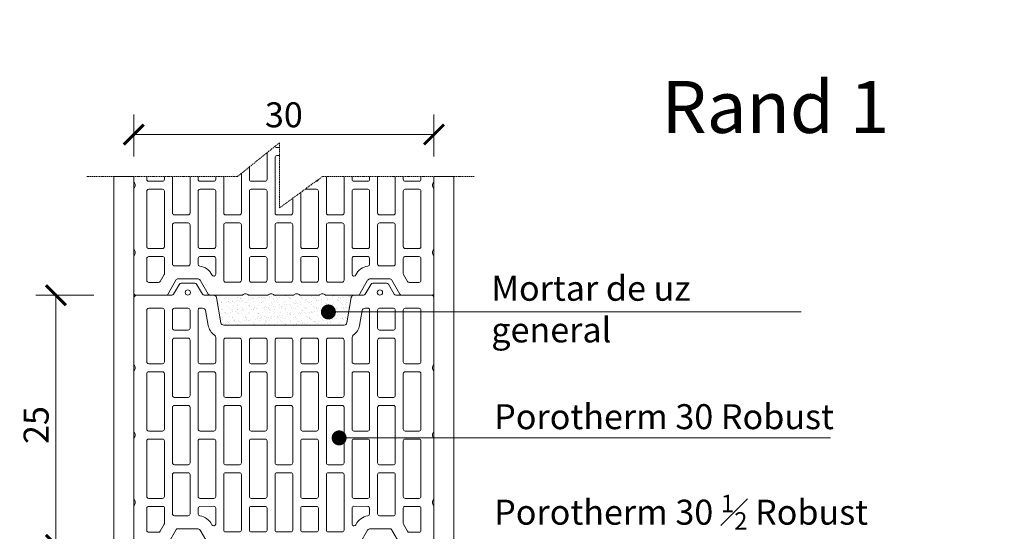
# Model space of a CAD drawing. Units: inches. Extents: x -37 to 18019, y -1489 to 7176.
# Drawn here: x 10528 to 11512, y 6621 to 7133 of the extents above; entities that cross this region are included whole.
import ezdxf
from ezdxf import colors
from ezdxf.entities.mleader import LeaderData, LeaderLine
from ezdxf.math import Vec2, Vec3

# ---------------------------------------------------------------- set-up
doc = ezdxf.new("R2010")
doc.units = ezdxf.units.IN
doc.header["$MEASUREMENT"] = 0
doc.linetypes.add('HIDDEN', pattern=[0.375, 0.25, -0.125])
for name, color, linetype in [('CARAMIZI', 35, 'Continuous'), ('MORTAR', 8, 'Continuous'), ('TEXT', 7, 'Continuous')]:
    doc.layers.add(name, color=color, linetype=linetype)
for name, color, linetype, lineweight in [('COTE', 1, 'Continuous', 13), ('Linii subtiri', 130, 'Continuous', 13), ('R_caramida', 35, 'Continuous', 15), ('R_multileader', 30, 'Continuous', 13), ('R_tencuiala', 8, 'Continuous', 9)]:
    doc.layers.add(name, color=color, linetype=linetype, lineweight=lineweight)
doc.styles.add('1_10', font='arial.ttf', dxfattribs={"height": 25})
doc.styles.get("Standard").update_dxf_attribs({"font": 'arial.ttf'})
doc.styles.add('style2', font='arial.ttf')
doc.dimstyles.new('1_10', dxfattribs={"dimtxt": 25, "dimasz": 20, "dimexe": 20, "dimexo": 20, "dimgap": 7, "dimtad": 1, "dimdec": 4, "dimlfac": 0.1, "dimzin": 12, "dimdsep": 46, "dimtxsty": 'Standard', "dimblk": 'ARCHTICK', "dimcen": 0.09, "dimclrd": 256, "dimclre": 256, "dimclrt": 7, "dimadec": 0, "dimazin": 3, "dimtfac": 1, "dimtdec": 4, "dimtofl": 0, "dimtmove": 0, "dimatfit": 0, "dimfxl": 1, "dimtolj": 1, "dimtzin": 0, "dimlwd": -1, "dimlwe": -1, "dimarcsym": 0})

# ---------------------------------------------------------------- blocks, each defined once
blk = doc.blocks.new('PTH30 Rob')
at = {"layer": 'R_caramida'}
for points in [[(33.71, -150, -0.5), (39.71, -150), (101, -150, -0.5), (107, -150), (168.33, -150, -0.5), (174.33, -150), (212.01, -150, 0.414214), (214.01, -148), (214.01, -118.1, 0.273246), (212.59, -115.7), (199.05, -108.14, -0.29845), (197.7, -105.55), (197.7, -86.41, -0.240885), (199.05, -83.77), (212.88, -75.82, 0.232769), (214.02, -73.45), (214.02, -41.45, -0.490883), (214.02, -35.45), (214.02, -15.82, -0.490883), (214.02, -9.82), (214.02, 9.82, -0.490883), (214.02, 15.82), (214.02, 35.45, -0.490883), (214.02, 41.45), (214.02, 49.9), (214.02, 73.41, 0.267958), (212.56, 75.94), (199.13, 83.72, -0.261691), (197.7, 86.15), (197.7, 105.4, -0.297401), (199.05, 107.93), (213.01, 115.92, 0.268977), (214.02, 117.66), (214.02, 148, 0.414214), (212.02, 150), (174.33, 150, -0.5), (168.33, 150), (107, 150, -0.5), (101, 150), (39.67, 150, -0.5), (33.67, 150), (-33.17, 150, 0.41776), (-36, 147.13), (-36, 111.9, -0.275413), (-36.99, 110.16), (-46.99, 104.44, 0.268977), (-48, 102.7), (-48, 89, 0.265786), (-47.01, 87.27), (-36.99, 81.37, -0.26637), (-36, 79.65), (-36, 70.27, 0.362086), (-33.56, 67.4), (-8.4, 62.95, -0.348452), (-5.99, 60.09), (-5.99, -60.09, -0.371414), (-8.42, -62.9), (-33.56, -67.4, 0.362086), (-36, -70.27), (-36, -79.65, -0.26637), (-36.99, -81.37), (-47.01, -87.27, 0.265786), (-48, -89), (-48, -102.7, 0.268977), (-46.99, -104.44), (-36.99, -110.16, -0.275413), (-36, -111.9), (-35.99, -147.03, 0.404053), (-33.12, -150)], [(-22.99, 135.07), (-22.99, 121.25, 0.388344), (-21.06, 119.36), (30.75, 119.36, 0.411677), (32.67, 121.25), (32.67, 135.07, 0.40703), (30.75, 137), (-21.06, 137, 0.383768)], [(42.6, 137, 0.383768), (40.67, 135.07), (40.67, 121.25, 0.388344), (42.6, 119.36), (98.08, 119.36, 0.411677), (100, 121.25), (100, 135.07, 0.40703), (98.08, 137)], [(109.93, 137, 0.383768), (108, 135.07), (108, 121.25, 0.388344), (109.93, 119.36), (165.41, 119.36, 0.411677), (167.33, 121.25), (167.33, 135.07, 0.40703), (165.41, 137)], [(175.33, 121.02), (175.33, 135, -0.414214), (177.33, 137), (199.3, 137, -0.414214), (201.3, 135), (201.3, 125.36, -0.268977), (200.3, 123.62), (193.32, 119.63, -0.130678), (192.32, 119.36), (177.28, 119.36, -0.444773)], [(-22.99, 109.44), (-22.99, 95.61, 0.388344), (-21.06, 93.73), (-2.92, 93.73, 0.411677), (-0.99, 95.61), (-0.99, 109.44, 0.40703), (-2.92, 111.36), (-21.06, 111.36, 0.383768)], [(8.94, 111.36, 0.383768), (7.01, 109.44), (7.01, 95.61, 0.388344), (8.94, 93.73), (64.41, 93.73, 0.411677), (66.34, 95.61), (66.34, 109.44, 0.40703), (64.41, 111.36)], [(76.27, 111.36, 0.383768), (74.34, 109.44), (74.34, 95.61, 0.388344), (76.27, 93.73), (131.74, 93.73, 0.411677), (133.67, 95.61), (133.67, 109.44, 0.40703), (131.74, 111.36)], [(141.67, 109.44), (141.67, 95.61, 0.388344), (143.6, 93.73), (182.77, 93.73, 0.411677), (184.7, 95.61), (184.7, 109.44, 0.40703), (182.77, 111.36), (143.6, 111.36, 0.383768)], [(6.44, 68.09, -0.241507), (4, 69.34, 0.188886), (-5.8, 75.69), (-20.51, 78.29, -0.363829), (-22.99, 81.25), (-22.99, 84.53, -0.371818), (-21.14, 85.73), (30.83, 85.73, -0.421964), (32.66, 84.1), (32.68, 70.13, -0.38594), (30.83, 68.09)], [(42.6, 85.73, 0.383768), (40.67, 83.8), (40.67, 69.97, 0.388344), (42.6, 68.09), (98.08, 68.09, 0.411677), (100, 69.97), (100, 83.8, 0.40703), (98.08, 85.73)], [(109.93, 85.73, 0.383768), (108, 83.8), (108, 69.97, 0.388344), (109.93, 68.09), (165.41, 68.09, 0.411677), (167.33, 69.97), (167.33, 83.8, 0.40703), (165.41, 85.73)], [(193.04, 68.09, 0.380567), (194.87, 69.72), (194.87, 70.08, 0.289188), (193.73, 71.89, -0.251498), (184.85, 84.01, 0.373916), (182.87, 85.73), (177.28, 85.73, 0.383345), (175.36, 84.08), (175.32, 69.97, 0.451778), (177.28, 68.09)], [(8.94, 60.09, 0.383768), (7.01, 58.16), (7.01, 44.34, 0.388344), (8.94, 42.45), (64.41, 42.45, 0.411677), (66.34, 44.34), (66.34, 58.16, 0.40703), (64.41, 60.09)], [(76.27, 60.09, 0.383768), (74.34, 58.16), (74.34, 44.34, 0.388344), (76.27, 42.45), (131.74, 42.45, 0.411677), (133.67, 44.34), (133.67, 58.16, 0.40703), (131.74, 60.09)], [(143.6, 60.09, 0.383768), (141.67, 58.16), (141.67, 44.34, 0.388344), (143.6, 42.45), (199.07, 42.45, 0.411677), (201, 44.34), (201, 58.16, 0.40703), (199.07, 60.09)], [(8.93, 34.45, 0.383768), (7.01, 32.53), (7.01, 18.7, 0.388344), (8.93, 16.82), (30.75, 16.82, 0.411677), (32.67, 18.7), (32.67, 32.53, 0.40703), (30.75, 34.45)], [(42.6, 34.45, 0.383768), (40.67, 32.53), (40.67, 18.7, 0.388344), (42.6, 16.82), (98.08, 16.82, 0.411677), (100, 18.7), (100, 32.53, 0.40703), (98.08, 34.45)], [(109.93, 34.45, 0.383768), (108, 32.53), (108, 18.7, 0.388344), (109.93, 16.82), (165.41, 16.82, 0.411677), (167.33, 18.7), (167.33, 32.53, 0.40703), (165.41, 34.45)], [(177.26, 34.45, 0.383768), (175.33, 32.53), (175.33, 18.7, 0.388344), (177.26, 16.82), (199.07, 16.82, 0.411677), (201, 18.7), (201, 32.53, 0.40703), (199.07, 34.45)], [(8.94, 8.82, 0.383768), (7.01, 6.89), (7.01, -6.94, 0.388344), (8.94, -8.82), (64.41, -8.82, 0.411677), (66.34, -6.94), (66.34, 6.89, 0.40703), (64.41, 8.82)], [(76.27, 8.82, 0.383768), (74.34, 6.89), (74.34, -6.94, 0.388344), (76.27, -8.82), (131.74, -8.82, 0.411677), (133.67, -6.94), (133.67, 6.89, 0.40703), (131.74, 8.82)], [(143.6, 8.82, 0.383768), (141.67, 6.89), (141.67, -6.94, 0.388344), (143.6, -8.82), (199.07, -8.82, 0.411677), (201, -6.94), (201, 6.89, 0.40703), (199.07, 8.82)], [(8.93, -16.82, 0.383768), (7.01, -18.75), (7.01, -32.57, 0.388344), (8.93, -34.45), (30.75, -34.45, 0.411677), (32.67, -32.57), (32.67, -18.75, 0.40703), (30.75, -16.82)], [(42.6, -16.82, 0.383768), (40.67, -18.75), (40.67, -32.57, 0.388344), (42.6, -34.45), (98.08, -34.45, 0.411677), (100, -32.57), (100, -18.75, 0.40703), (98.08, -16.82)], [(109.93, -16.82, 0.383768), (108, -18.75), (108, -32.57, 0.388344), (109.93, -34.45), (165.41, -34.45, 0.411677), (167.33, -32.57), (167.33, -18.75, 0.40703), (165.41, -16.82)], [(177.26, -16.82, 0.383768), (175.33, -18.75), (175.33, -32.57, 0.388344), (177.26, -34.45), (199.07, -34.45, 0.411677), (201, -32.57), (201, -18.75, 0.40703), (199.07, -16.82)], [(8.94, -42.45, 0.383768), (7.01, -44.38), (7.01, -58.21, 0.388344), (8.94, -60.09), (64.41, -60.09, 0.411677), (66.34, -58.21), (66.34, -44.38, 0.40703), (64.41, -42.45)], [(76.27, -42.45, 0.383768), (74.34, -44.38), (74.34, -58.21, 0.388344), (76.27, -60.09), (131.74, -60.09, 0.411677), (133.67, -58.21), (133.67, -44.38, 0.40703), (131.74, -42.45)], [(143.6, -42.45, 0.383768), (141.67, -44.38), (141.67, -58.21, 0.388344), (143.6, -60.09), (199.07, -60.09, 0.411677), (201, -58.21), (201, -44.38, 0.40703), (199.07, -42.45)], [(6.44, -68.09, 0.241507), (4, -69.34, -0.188886), (-5.8, -75.69), (-20.51, -78.29, 0.363829), (-22.99, -81.25), (-22.99, -84.53, 0.371818), (-21.14, -85.73), (30.83, -85.73, 0.421964), (32.66, -84.1), (32.68, -70.13, 0.38594), (30.83, -68.09)], [(42.6, -85.73, -0.383768), (40.67, -83.8), (40.67, -69.97, -0.388344), (42.6, -68.09), (98.08, -68.09, -0.411677), (100, -69.97), (100, -83.8, -0.40703), (98.08, -85.73)], [(109.93, -85.73, -0.383768), (108, -83.8), (108, -69.97, -0.388344), (109.93, -68.09), (165.41, -68.09, -0.411677), (167.33, -69.97), (167.33, -83.8, -0.40703), (165.41, -85.73)], [(193.04, -68.09, -0.380567), (194.87, -69.72), (194.87, -70.08, -0.289188), (193.73, -71.89, 0.251498), (184.85, -84.01, -0.373916), (182.87, -85.73), (177.28, -85.73, -0.383345), (175.36, -84.08), (175.32, -69.97, -0.451778), (177.28, -68.09)], [(-22.99, -109.44), (-22.99, -95.61, -0.388344), (-21.06, -93.73), (-2.92, -93.73, -0.411677), (-0.99, -95.61), (-0.99, -109.44, -0.40703), (-2.92, -111.36), (-21.06, -111.36, -0.383768)], [(8.94, -111.36, -0.383768), (7.01, -109.44), (7.01, -95.61, -0.388344), (8.94, -93.73), (64.41, -93.73, -0.411677), (66.34, -95.61), (66.34, -109.44, -0.40703), (64.41, -111.36)], [(76.27, -111.36, -0.383768), (74.34, -109.44), (74.34, -95.61, -0.388344), (76.27, -93.73), (131.74, -93.73, -0.411677), (133.67, -95.61), (133.67, -109.44, -0.40703), (131.74, -111.36)], [(141.67, -109.44), (141.67, -95.61, -0.388344), (143.6, -93.73), (182.77, -93.73, -0.411677), (184.7, -95.61), (184.7, -109.44, -0.40703), (182.77, -111.36), (143.6, -111.36, -0.383768)], [(-22.99, -135.07), (-22.99, -121.25, -0.388344), (-21.06, -119.36), (30.75, -119.36, -0.411677), (32.67, -121.25), (32.67, -135.07, -0.40703), (30.75, -137), (-21.06, -137, -0.383768)], [(42.6, -137, -0.383768), (40.67, -135.07), (40.67, -121.25, -0.388344), (42.6, -119.36), (98.08, -119.36, -0.411677), (100, -121.25), (100, -135.07, -0.40703), (98.08, -137)], [(109.93, -137, -0.383768), (108, -135.07), (108, -121.25, -0.388344), (109.93, -119.36), (165.41, -119.36, -0.411677), (167.33, -121.25), (167.33, -135.07, -0.40703), (165.41, -137)], [(175.33, -121.02), (175.33, -135, 0.414214), (177.33, -137), (199.3, -137, 0.414214), (201.3, -135), (201.3, -125.36, 0.268977), (200.3, -123.62), (193.32, -119.63, 0.130678), (192.32, -119.36), (177.28, -119.36, 0.444773)]]:
    blk.add_lwpolyline(points, format="xyb", close=True, dxfattribs=at)
for centre in [(-38.66, 95.99), (-38.66, -95.99)]:
    blk.add_circle(centre, 2.68, dxfattribs=at)
blk = doc.blocks.new('_ArchTick')
at = {"color": 0, "linetype": 'ByBlock', "const_width": 0.15}
blk.add_lwpolyline([(-0.5, -0.5), (0.5, 0.5)], dxfattribs=at)
blk = doc.blocks.new('*D12')
at = {"layer": 'COTE', "transparency": 16777216}
for p, q in [((10601.73, 6857.5), (10543.88, 6857.5)), ((10563.88, 6857.5), (10563.88, 6607.51)), ((10601.73, 6607.51), (10543.88, 6607.51))]:
    blk.add_line(p, q, dxfattribs=at)
at = {"layer": 'Defpoints', "color": 0, "transparency": 16777216}
for p in [(10621.73, 6857.5), (10563.88, 6607.51), (10621.73, 6607.51)]:
    blk.add_point(p, dxfattribs=at)
at = {"layer": 'COTE', "transparency": 16777216, "xscale": 20, "yscale": 20, "zscale": 20}
for p, rotation in [((10563.88, 6857.5), 90), ((10563.88, 6607.51), 270)]:
    blk.add_blockref('_ArchTick', p, dxfattribs=dict(at, rotation=rotation))
at = {"layer": 'COTE', "color": 7, "transparency": 16777216, "insert": (10544.11, 6727.51), "char_height": 25, "attachment_point": 5, "rotation": 90}
blk.add_mtext('\\A1;25', dxfattribs=at)
blk = doc.blocks.new('_Dot')
at = {"color": 0, "linetype": 'ByBlock', "lineweight": -2}
blk.add_line((-0.5, 0), (-1, 0), dxfattribs=at)
at = {"color": 0, "linetype": 'ByBlock', "const_width": 0.5}
blk.add_lwpolyline([(-0.25, 0, 1), (0.25, 0, 1)], format="xyb", close=True, dxfattribs=at)
blk = doc.blocks.new('*D49')
at = {"layer": 'COTE', "transparency": 16777216}
for p, q in [((10641.73, 6996.19), (10641.73, 7038.23)), ((10941.73, 6996.19), (10941.73, 7038.23)), ((10641.73, 7018.23), (10941.73, 7018.23))]:
    blk.add_line(p, q, dxfattribs=at)
at = {"layer": 'Defpoints', "color": 0, "transparency": 16777216}
for p in [(10941.73, 7018.23), (10641.73, 6976.19), (10941.73, 6976.19)]:
    blk.add_point(p, dxfattribs=at)
at = {"layer": 'COTE', "transparency": 16777216, "xscale": 20, "yscale": 20, "zscale": 20, "rotation": 180}
blk.add_blockref('_ArchTick', (10641.73, 7018.23), dxfattribs=at)
at = {"layer": 'COTE', "transparency": 16777216, "xscale": 20, "yscale": 20, "zscale": 20}
blk.add_blockref('_ArchTick', (10941.73, 7018.23), dxfattribs=at)
at = {"layer": 'COTE', "color": 7, "transparency": 16777216, "insert": (10791.73, 7038), "char_height": 25, "attachment_point": 5}
blk.add_mtext('\\A1;30', dxfattribs=at)

msp = doc.modelspace()

# ---------------------------------------------------------------- hatches: boundary and pattern name
at = {"layer": 'MORTAR'}
h = msp.add_hatch(dxfattribs=at)
h.set_pattern_fill('AR-SAND', color=256, scale=4, style=0)
h.set_pattern_definition([(37.5, (0, 0), (-0.2519734, 7.707295), [0, -6.08, 0, -6.8, 0, -6.5]), (7.5, (0, 0), (7.079107, 11.288584), [0, -3.28, 0, -5.48, 0, -2.1]), (327.5, (-4.92, 0), (12.4565674, 0.0226362), [0, -2, 0, -7.2, 0, -9.4]), (317.5, (-4.92, 0), (12.024506, 3.510702), [0, -1, 0, -4.72, 0, -5.4])])
h.paths.add_polyline_path([(10859.55961, 6857.47853), (10841.54183, 6857.47853), (10833.09639, 6857.47853, 0.490883367), (10827.09639, 6857.47853), (10807.46003, 6857.47853, 0.490883367), (10801.46003, 6857.47853), (10781.82367, 6857.47853, 0.490883367), (10775.82367, 6857.47853), (10756.18731, 6857.47853, 0.490883367), (10750.18731, 6857.47853), (10721.03648, 6857.47853, -0.400570281), (10724.32736, 6855.10114), (10728.86415, 6829.76105, 0.355069079), (10731.64783, 6827.49897), (10851.8188, 6827.49614, 0.363154903), (10854.71072, 6830.05914)])
h.paths.add_polyline_path([(10832.4714, 6840.6901, -1), (10839.9714, 6840.6901, -1)], flags=16)

# ---------------------------------------------------------------- block references
at = {"layer": 'CARAMIZI', "rotation": 270}
for p in [(10791.73331, 7071.49982), (10791.73331, 6821.50568)]:
    msp.add_blockref('PTH30 Rob', p, dxfattribs=at)

# ---------------------------------------------------------------- texts
at = {"char_height": 25, "attachment_point": 1, "style": '1_10'}
for s, insert, width in [('Mortar de uz general', (10999.02268, 6876.90404), 319.4405431), ('Porotherm 30 Robust', (11001.92176, 6748.40943), 356.5796763), ('\\A1;Porotherm 30 {\\H0.7x;\\S1#2;} Robust', (11001.92176, 6657.81081), 461.8986764)]:
    msp.add_mtext(s, dxfattribs=dict(at, insert=insert, width=width))
at = {"layer": 'TEXT', "style": 'style2'}
msp.add_text('Rand 1', height=52, dxfattribs=at).set_placement((11169.20843, 7019.83739))

# ---------------------------------------------------------------- dimensions: what is measured, and where the dimension line sits
at = {"layer": 'COTE'}
dim = msp.add_linear_dim(base=(10563.87674, 6607.5056), p1=(10621.73331, 6857.49925), p2=(10621.73331, 6607.5056), angle=90, text='25', dimstyle='1_10', dxfattribs=at)
dim.commit()
dim.dimension.update_dxf_attribs({"geometry": '*D12', "text_midpoint": (10563.87674, 6727.50568), "dimtype": 160})

# ---------------------------------------------------------------- leaders
at = {"layer": 'R_multileader'}
ml = msp.add_multileader_mtext('Standard', dxfattribs=at)
ml.set_content('', color=256)
ml.set_leader_properties(linetype='ByLayer', lineweight=-1)
ml.set_arrow_properties(name='DOT')
ml.build(insert=Vec2(0, 0))
ml.multileader.update_dxf_attribs({"text_right_attachment_type": 6, "dogleg_length": 216.27993, "arrow_head_size": 15})
ctx = ml.context
ctx.base_point, ctx.char_height, ctx.arrow_head_size, ctx.landing_gap_size, ctx.plane_origin = Vec3(11308.68753, 6840.6901), 0.18, 15, 0.09, Vec3(10836.2214, 6616.18895)
ctx.right_attachment = 6
notes = []
notes.append((ctx, [(0, (1, 1, 0), (11043.99601, 6840.6901), (1, 0), 264.69153, [(0, [(10836.2214, 6840.6901)], 0, [])])]))
ctx.mtext.insert, ctx.mtext.flow_direction = Vec3(11308.77753, 6840.7801), 5
ml = msp.add_multileader_mtext('Standard', dxfattribs=at)
ml.set_content('', color=256)
ml.set_leader_properties(linetype='ByLayer', lineweight=-1)
ml.set_arrow_properties(name='DOT')
ml.build(insert=Vec2(0, 0))
ml.multileader.update_dxf_attribs({"text_right_attachment_type": 6, "dogleg_length": 216.27993, "arrow_head_size": 15})
ctx = ml.context
ctx.base_point, ctx.char_height, ctx.arrow_head_size, ctx.landing_gap_size, ctx.plane_origin = Vec3(11337.88328, 6714.65764), 0.18, 15, 0.09, Vec3(10846.95286, 6490.15649)
ctx.right_attachment = 6
notes.append((ctx, [(0, (1, 1, 0), (10961.98047, 6714.65764), (1, 0), 375.90281, [(0, [(10846.95286, 6714.65764)], 0, [])])]))
ctx.mtext.insert, ctx.mtext.flow_direction = Vec3(11337.97328, 6714.74764), 5
for ctx, leaders in notes:
    for number, flags, end, landing, length, lines in leaders:
        leader = LeaderData()
        leader.index, (leader.has_last_leader_line, leader.has_dogleg_vector, leader.attachment_direction) = number, flags
        leader.last_leader_point, leader.dogleg_vector, leader.dogleg_length = Vec3(end), Vec3(landing), length
        for number, points, colour, breaks in lines:
            line = LeaderLine()
            line.index, line.vertices, line.color, line.breaks = number, Vec3.list(points), colors.encode_raw_color(colour), breaks
            leader.lines.append(line)
        ctx.leaders.append(leader)

# ---------------------------------------------------------------- next in the draw order: wipeouts: each hides what was drawn before it
msp.add_wipeout([(10594.97507, 6976.18546), (10745.33949, 6976.18546), (10787.37594, 7010.09515), (10787.37594, 6944.81038), (10830.24701, 6976.18546), (10981.77798, 6976.18546), (10981.49473, 7133.20316), (10594.95657, 7133.20316)])

# ---------------------------------------------------------------- next in the draw order: linework, layer by layer
at = {"layer": 'Linii subtiri', "linetype": 'HIDDEN', "ltscale": 5}
msp.add_lwpolyline([(10981.7694, 6976.18546), (10830.23844, 6976.18546), (10787.36737, 6944.81038), (10787.36737, 7010.09515), (10745.33091, 6976.18546), (10594.9665, 6976.18546)], dxfattribs=at)
at = {"layer": 'R_tencuiala'}
for points in [[(10621.73331, 6976.18546), (10621.73331, 6162.50568), (11511.73331, 6162.50568), (11511.73331, 6338.15346), (11491.73331, 6338.15346), (11491.73331, 6182.50568), (10641.73331, 6182.50568), (10641.73331, 6976.18546)], [(10941.73331, 6976.18546), (10941.73331, 6482.50568), (11441.73331, 6482.50568), (11441.73331, 6338.15346), (11461.73331, 6338.15346), (11461.73331, 6502.50568), (10961.73329, 6502.50568), (10961.73329, 6976.18546)]]:
    msp.add_lwpolyline(points, close=True, dxfattribs=at)

# ---------------------------------------------------------------- next in the draw order: dimensions: what is measured, and where the dimension line sits
at = {"layer": 'COTE'}
dim = msp.add_linear_dim(base=(10941.73331, 7018.23137), p1=(10641.73331, 6976.18546), p2=(10941.73331, 6976.18546), dimstyle='1_10', dxfattribs=at)
dim.commit()
dim.dimension.update_dxf_attribs({"geometry": '*D49', "text_midpoint": (10791.73331, 7038.00422)})

doc.saveas('drawing.dxf')
